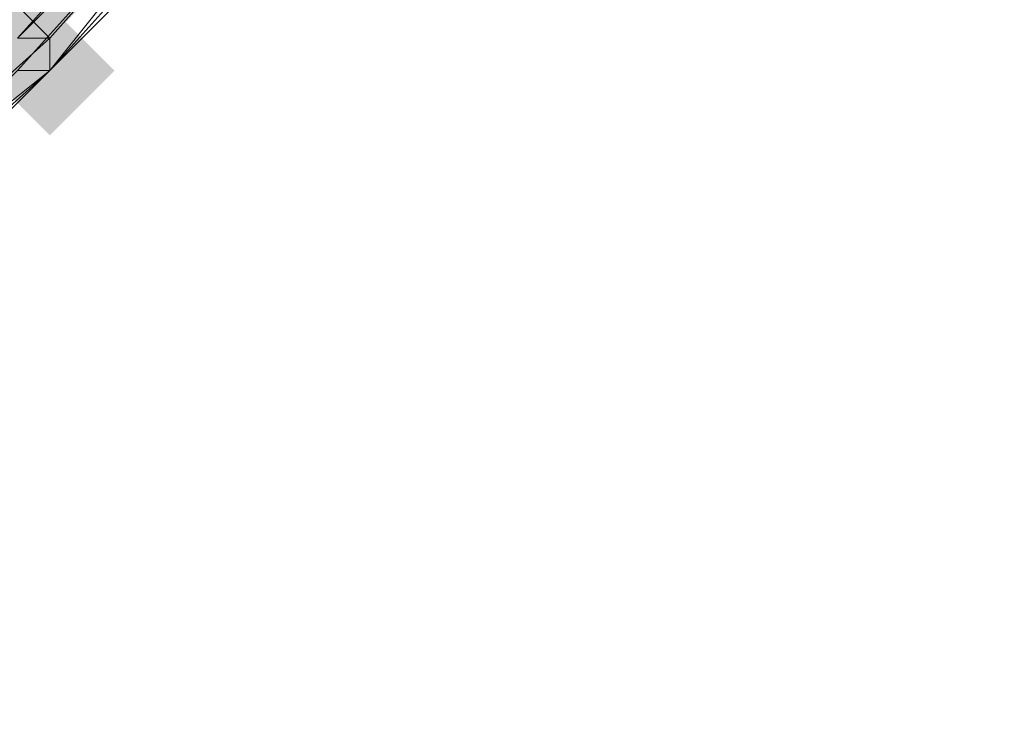
# Model space of a CAD drawing. Units: millimetres. Extents: x 13153 to 16380, y -6359 to -3132.
# Drawn here: x 14848 to 14868, y -5227 to -5213 of the extents above; entities that cross this region are included whole.
import ezdxf

# ---------------------------------------------------------------- set-up
doc = ezdxf.new("R2010")
doc.units = ezdxf.units.MM
doc.layers.get('0').update_dxf_attribs({"color": 153})
doc.layers.add('МАФЫ НАШИ', color=18, linetype='Continuous', lineweight=25)
doc.layers.add('Слой1', color=18, linetype='Continuous', lineweight=25)

# ---------------------------------------------------------------- blocks, each defined once
blk = doc.blocks.new('у435')
at = {"layer": 'Слой1', "lineweight": 13}
for points in [[(14848.054, -5211.326), (14847.39, -5211.99), (14846.726, -5212.654), (14847.39, -5213.318), (14848.054, -5213.983), (14848.718, -5213.318), (14849.382, -5212.654), (14848.718, -5211.99)], [(14847.39, -5211.99), (14846.726, -5212.654), (14846.062, -5213.318), (14846.726, -5213.983), (14847.39, -5214.647), (14848.054, -5213.983), (14848.718, -5213.318), (14848.054, -5212.654)], [(14847.39, -5211.99), (14846.726, -5212.654), (14846.062, -5213.318), (14846.726, -5213.983), (14847.39, -5214.647), (14848.054, -5213.983), (14848.718, -5213.318), (14848.054, -5212.654)], [(14848.718, -5212.654), (14848.054, -5213.318), (14847.39, -5213.983), (14848.054, -5214.647), (14848.718, -5215.311), (14849.382, -5214.647), (14850.047, -5213.983), (14849.382, -5213.318)]]:
    blk.add_hatch(color=256, dxfattribs=at).paths.add_polyline_path(points)
at = {"color": 7}
blk.add_circle((14766.371, -4745.797), 1613.5, dxfattribs=at)
at = {"layer": 'Слой1', "lineweight": 13}
for points in [[(14842.077, -5219.295), (14848.718, -5213.318), (14848.054, -5213.318), (14854.031, -5206.677), (14859.344, -5200.037), (14854.031, -5206.677), (14854.031, -5207.342), (14860.008, -5200.701), (14859.344, -5200.037), (14864.657, -5193.396), (14863.992, -5192.732), (14859.344, -5200.037), (14858.68, -5199.372), (14853.367, -5206.013), (14852.703, -5205.349), (14847.39, -5211.326)], [(14842.077, -5219.295), (14848.718, -5213.318), (14848.054, -5213.318)], [(14848.054, -5213.983), (14854.031, -5207.342), (14848.718, -5213.983), (14848.718, -5213.318), (14854.031, -5207.342)], [(14854.031, -5207.342), (14848.054, -5213.983), (14854.031, -5207.342), (14848.054, -5213.983), (14854.031, -5207.342), (14848.718, -5213.318), (14848.718, -5213.983), (14842.077, -5219.295), (14848.718, -5213.318), (14848.054, -5213.318), (14854.031, -5207.342)], [(14842.077, -5219.959), (14848.718, -5213.983), (14848.718, -5213.318), (14842.077, -5219.295), (14848.718, -5213.318), (14848.054, -5213.318), (14854.031, -5206.677)], [(14848.054, -5212.654), (14848.718, -5213.318), (14842.077, -5219.295), (14848.718, -5213.983), (14848.718, -5213.318), (14854.031, -5207.342)], [(14854.031, -5207.342), (14848.054, -5213.318), (14854.031, -5206.677)], [(14842.077, -5219.295), (14848.718, -5213.983), (14848.054, -5213.983)], [(14854.695, -5207.342), (14848.718, -5213.983), (14854.695, -5207.342)], [(14854.695, -5208.006), (14848.718, -5213.983), (14854.695, -5208.006), (14848.718, -5213.983), (14854.695, -5208.006)], [(14854.695, -5208.006), (14848.718, -5213.983), (14842.077, -5219.959), (14848.718, -5213.983), (14842.741, -5219.959)], [(14847.39, -5211.99), (14853.367, -5205.349), (14853.367, -5206.013), (14858.68, -5199.372), (14859.344, -5200.037), (14863.992, -5192.732), (14864.657, -5193.396), (14859.344, -5200.037), (14860.008, -5200.701), (14854.031, -5207.342), (14854.031, -5206.677), (14859.344, -5200.037), (14854.031, -5206.677), (14848.054, -5213.318)], [(14848.054, -5213.983), (14848.718, -5213.983), (14854.031, -5207.342), (14848.718, -5213.318), (14848.718, -5213.983), (14854.031, -5207.342), (14848.054, -5213.983), (14854.031, -5207.342), (14854.695, -5208.006), (14848.718, -5213.983), (14842.077, -5219.959)], [(14848.054, -5213.983), (14848.718, -5213.983), (14842.077, -5219.295)], [(14869.969, -5186.755), (14865.321, -5194.06), (14864.657, -5193.396), (14869.305, -5186.091), (14864.657, -5193.396), (14860.008, -5200.701), (14864.657, -5194.06), (14869.305, -5186.755), (14864.657, -5194.06), (14860.008, -5200.701), (14854.031, -5207.342), (14848.718, -5213.318), (14854.031, -5207.342), (14848.718, -5213.983), (14848.054, -5213.983), (14842.077, -5219.959), (14835.436, -5225.272), (14828.131, -5229.921)], [(14848.054, -5213.983), (14854.031, -5207.342), (14848.054, -5213.983)], [(14854.695, -5208.006), (14848.718, -5213.983), (14854.695, -5208.006)], [(14848.718, -5213.318), (14848.718, -5213.318)], [(14848.718, -5213.318), (14848.718, -5213.318)], [(14848.718, -5213.318), (14848.718, -5213.318)], [(14848.718, -5213.318), (14848.718, -5213.318)], [(14848.718, -5213.318), (14848.718, -5213.318)], [(14848.718, -5213.983), (14848.718, -5213.983)], [(14848.718, -5213.983), (14848.718, -5213.983)], [(14848.718, -5213.983), (14848.718, -5213.983)], [(14848.718, -5213.983), (14848.718, -5213.983)], [(14848.718, -5213.983), (14848.718, -5213.983)], [(14848.718, -5213.983), (14848.718, -5213.983)], [(14848.718, -5213.983), (14848.718, -5213.983)], [(14848.718, -5213.983), (14848.718, -5213.983)]]:
    blk.add_lwpolyline(points, dxfattribs=at)
blk.add_lwpolyline([(14828.796, -5230.585), (14821.491, -5235.234), (14828.796, -5230.585), (14828.131, -5230.585), (14835.436, -5225.272), (14842.077, -5219.959), (14848.718, -5213.983), (14848.054, -5213.983), (14842.077, -5219.959), (14835.436, -5225.272), (14828.796, -5230.585), (14828.796, -5229.921), (14821.491, -5234.569)], close=True, dxfattribs=at)
blk = doc.blocks.new('проьнгг88ге')
at = {"layer": 'МАФЫ НАШИ', "color": 7, "lineweight": 25}
blk.add_blockref('у435', (0, 0), dxfattribs=at)

msp = doc.modelspace()

# ---------------------------------------------------------------- block references
at = {"layer": 'МАФЫ НАШИ'}
msp.add_blockref('проьнгг88ге', (0, 0), dxfattribs=at)

doc.saveas('drawing.dxf')
